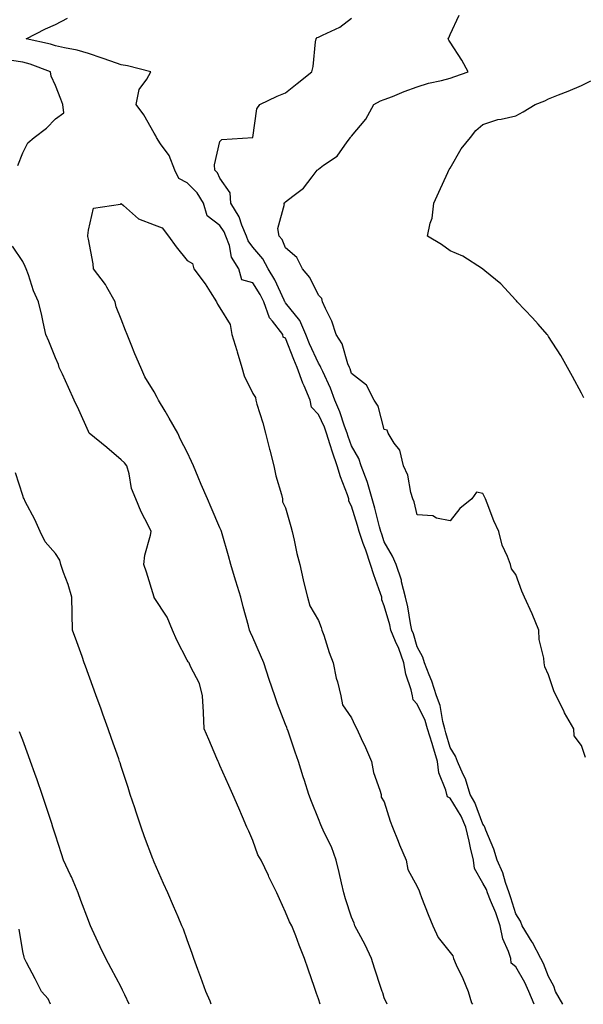
# Model space of a CAD drawing. Units: inches. Extents: x 910403 to 913043, y 7355978 to 7358618.
# Drawn here: x 911497 to 911669, y 7355978 to 7356278 of the extents above; entities that cross this region are included whole.
import ezdxf

# ---------------------------------------------------------------- set-up
doc = ezdxf.new("R2010")
doc.units = ezdxf.units.IN
doc.header["$MEASUREMENT"] = 0
doc.layers.add('Contour_91047355', color=7, linetype='Continuous', true_color=0x780777)

msp = doc.modelspace()

# ---------------------------------------------------------------- linework, layer by layer
at = {"layer": 'Contour_91047355'}
for points in [[(911669.29, 7356053.16, 3353), (911668.05, 7356056.75, 3353), (911665.84, 7356059.71, 3353), (911665.75, 7356061.92, 3353), (911662.91, 7356066.78, 3353), (911662.66, 7356067.31, 3353), (911660.3, 7356071.92, 3353), (911659.59, 7356073.46, 3353), (911658.05, 7356078.33, 3353), (911656.89, 7356080.76, 3353), (911656.7, 7356081.92, 3353), (911656.61, 7356083.36, 3353), (911655.16, 7356089.03, 3353), (911655.06, 7356091.92, 3353), (911653.05, 7356096.92, 3353), (911650.76, 7356101.92, 3353), (911649.9, 7356103.77, 3353), (911648.05, 7356108.83, 3353), (911646.77, 7356110.63, 3353), (911646.5, 7356111.92, 3353), (911645.58, 7356114.39, 3353), (911643.88, 7356117.76, 3353), (911642.87, 7356121.92, 3353), (911641.37, 7356125.24, 3353), (911639.39, 7356130.58, 3353), (911638.85, 7356131.92, 3353), (911638.59, 7356132.46, 3353), (911638.05, 7356133.57, 3353), (911636.08, 7356133.89, 3353), (911634.65, 7356131.92, 3353), (911630.99, 7356128.98, 3353), (911628.05, 7356125.22, 3353), (911623.91, 7356126.06, 3353), (911622.83, 7356126.7, 3353), (911618.05, 7356127.02, 3353), (911617.16, 7356131.02, 3353), (911616.75, 7356131.92, 3353), (911616.16, 7356133.81, 3353), (911615.23, 7356139.1, 3353), (911613.91, 7356141.92, 3353), (911612.82, 7356146.69, 3353), (911611.09, 7356148.89, 3353), (911609.24, 7356151.92, 3353), (911608.95, 7356152.82, 3353), (911608.05, 7356152.99, 3353), (911606.23, 7356160.1, 3353), (911604.95, 7356161.92, 3353), (911602.63, 7356166.5, 3353), (911598.05, 7356170.08, 3353), (911597.63, 7356171.5, 3353), (911597.44, 7356171.92, 3353), (911597.01, 7356172.96, 3353), (911595.22, 7356179.1, 3353), (911593.41, 7356181.92, 3353), (911592.07, 7356185.95, 3353), (911590.17, 7356189.8, 3353), (911589.27, 7356191.92, 3353), (911589.01, 7356192.88, 3353), (911588.05, 7356193.91, 3353), (911585.43, 7356199.3, 3353), (911583.13, 7356201.92, 3353), (911581.5, 7356205.37, 3353), (911578.05, 7356208.32, 3353), (911576.97, 7356210.84, 3353), (911576.1, 7356211.92, 3353), (911575.72, 7356214.25, 3353), (911577.71, 7356221.59, 3353), (911577.54, 7356221.92, 3353), (911577.82, 7356222.15, 3353), (911578.05, 7356222.37, 3353), (911580.19, 7356224.06, 3353), (911583.48, 7356226.49, 3353), (911586.1, 7356229.97, 3353), (911587.66, 7356231.92, 3353), (911587.87, 7356232.1, 3353), (911588.05, 7356232.29, 3353), (911589.57, 7356233.44, 3353), (911593.71, 7356236.26, 3353), (911596.74, 7356240.61, 3353), (911597.75, 7356241.92, 3353), (911597.87, 7356242.1, 3353), (911598.05, 7356242.34, 3353), (911602.42, 7356247.54, 3353), (911604.89, 7356251.92, 3353), (911606.94, 7356253.03, 3353), (911608.05, 7356253.45, 3353), (911610.57, 7356254.44, 3353), (911614.09, 7356255.89, 3353), (911618.05, 7356257.37, 3353), (911621.51, 7356258.47, 3353), (911625.44, 7356259.31, 3353), (911628.05, 7356260.02, 3353), (911629.52, 7356260.45, 3353), (911633.55, 7356261.92, 3353), (911631.61, 7356265.48, 3353), (911628.05, 7356270.98, 3353), (911627.65, 7356271.52, 3353), (911627.5, 7356271.92, 3353), (911627.72, 7356272.25, 3353), (911628.05, 7356273.24, 3353), (911630.79, 7356279.18, 3353)], [(911653.69, 7355978, 3355), (911652.01, 7355981.92, 3355), (911650.8, 7355984.67, 3355), (911648.05, 7355989.46, 3355), (911646.69, 7355990.56, 3355), (911646.55, 7355991.92, 3355), (911645.88, 7355994.09, 3355), (911644.1, 7355997.97, 3355), (911643.32, 7356001.92, 3355), (911641.99, 7356005.85, 3355), (911640.38, 7356009.59, 3355), (911639.48, 7356011.92, 3355), (911639.11, 7356012.98, 3355), (911638.05, 7356014.92, 3355), (911635.45, 7356019.32, 3355), (911635.19, 7356021.92, 3355), (911634.32, 7356025.65, 3355), (911633.83, 7356027.7, 3355), (911632.86, 7356031.92, 3355), (911631.4, 7356035.27, 3355), (911628.05, 7356040.75, 3355), (911627.28, 7356041.15, 3355), (911627.07, 7356041.92, 3355), (911626.82, 7356043.15, 3355), (911624.63, 7356048.5, 3355), (911624.21, 7356051.92, 3355), (911622.82, 7356056.69, 3355), (911622.58, 7356057.39, 3355), (911621.17, 7356061.92, 3355), (911620.49, 7356064.36, 3355), (911618.05, 7356069.37, 3355), (911616.8, 7356070.67, 3355), (911616.66, 7356071.92, 3355), (911616.23, 7356073.74, 3355), (911614.63, 7356078.5, 3355), (911614, 7356081.92, 3355), (911612.48, 7356086.35, 3355), (911611.47, 7356088.49, 3355), (911610.05, 7356091.92, 3355), (911609.7, 7356093.57, 3355), (911608.05, 7356099.3, 3355), (911607.3, 7356101.17, 3355), (911607.26, 7356101.92, 3355), (911606.87, 7356103.09, 3355), (911604.84, 7356108.71, 3355), (911603.89, 7356111.92, 3355), (911602.4, 7356116.27, 3355), (911601.67, 7356118.3, 3355), (911600.39, 7356121.92, 3355), (911599.9, 7356123.77, 3355), (911598.05, 7356129.63, 3355), (911597.3, 7356131.17, 3355), (911597.25, 7356131.92, 3355), (911596.83, 7356133.14, 3355), (911594.71, 7356138.58, 3355), (911593.68, 7356141.92, 3355), (911592.28, 7356146.15, 3355), (911591.63, 7356148.34, 3355), (911590.5, 7356151.92, 3355), (911589.84, 7356153.71, 3355), (911588.05, 7356157.54, 3355), (911585.91, 7356159.78, 3355), (911585.51, 7356161.92, 3355), (911583.67, 7356166.3, 3355), (911583.27, 7356167.14, 3355), (911581.57, 7356171.92, 3355), (911580.49, 7356174.36, 3355), (911578.05, 7356180.82, 3355), (911577.3, 7356181.17, 3355), (911577.16, 7356181.92, 3355), (911574.02, 7356185.95, 3355), (911573.12, 7356186.99, 3355), (911571.43, 7356191.92, 3355), (911570.3, 7356194.16, 3355), (911568.05, 7356197.68, 3355), (911564.68, 7356198.55, 3355), (911563.81, 7356201.92, 3355), (911561.59, 7356205.46, 3355), (911560.94, 7356209.03, 3355), (911559.9, 7356211.92, 3355), (911559.35, 7356213.22, 3355), (911558.05, 7356215.15, 3355), (911554.15, 7356218.02, 3355), (911553.07, 7356221.92, 3355), (911551.18, 7356225.06, 3355), (911548.05, 7356228.12, 3355), (911545.53, 7356229.4, 3355), (911544.38, 7356231.92, 3355), (911542.58, 7356236.45, 3355), (911540.03, 7356239.94, 3355), (911538.75, 7356241.92, 3355), (911538.59, 7356242.46, 3355), (911538.05, 7356243.23, 3355), (911534.95, 7356248.82, 3355), (911532.54, 7356251.92, 3355), (911533.45, 7356256.52, 3355), (911535.81, 7356259.68, 3355), (911537.01, 7356261.92, 3355), (911529.91, 7356263.78, 3355), (911528.05, 7356264.01, 3355), (911524.85, 7356265.12, 3355), (911522.24, 7356266.11, 3355), (911518.05, 7356267.44, 3355), (911514.63, 7356268.5, 3355), (911510.8, 7356269.17, 3355), (911508.05, 7356269.87, 3355), (911506.49, 7356270.36, 3355), (911499.16, 7356271.92, 3355), (911504.95, 7356275.02, 3355), (911508.05, 7356276.33, 3355), (911511.72, 7356278.25, 3355)], [(911662.33, 7355978, 3354), (911660.15, 7355981.92, 3354), (911659.65, 7355983.52, 3354), (911658.05, 7355986.45, 3354), (911656.53, 7355990.4, 3354), (911655.72, 7355991.92, 3354), (911653.14, 7355996.82, 3354), (911653.08, 7355996.95, 3354), (911649.98, 7356001.92, 3354), (911649.47, 7356003.34, 3354), (911648.05, 7356005.52, 3354), (911646.58, 7356010.45, 3354), (911646.01, 7356011.92, 3354), (911644.92, 7356015.05, 3354), (911644.16, 7356018.03, 3354), (911642.35, 7356021.92, 3354), (911641.35, 7356025.22, 3354), (911638.96, 7356031, 3354), (911638.64, 7356031.92, 3354), (911638.48, 7356032.35, 3354), (911638.05, 7356032.86, 3354), (911635.59, 7356039.46, 3354), (911634.23, 7356041.92, 3354), (911632.74, 7356046.61, 3354), (911632.04, 7356047.93, 3354), (911630.28, 7356051.92, 3354), (911629.71, 7356053.58, 3354), (911628.05, 7356056.2, 3354), (911626.82, 7356060.7, 3354), (911626.44, 7356061.92, 3354), (911625.83, 7356064.14, 3354), (911625.06, 7356068.93, 3354), (911623.9, 7356071.92, 3354), (911622.56, 7356076.43, 3354), (911621.7, 7356078.27, 3354), (911620.29, 7356081.92, 3354), (911619.79, 7356083.67, 3354), (911618.05, 7356086.82, 3354), (911616.94, 7356090.81, 3354), (911616.48, 7356091.92, 3354), (911616.04, 7356093.93, 3354), (911615.17, 7356099.04, 3354), (911614.48, 7356101.92, 3354), (911613.33, 7356106.64, 3354), (911613.27, 7356107.14, 3354), (911611.65, 7356111.92, 3354), (911610.6, 7356114.47, 3354), (911608.05, 7356118.79, 3354), (911607.26, 7356121.13, 3354), (911606.99, 7356121.92, 3354), (911606.59, 7356123.38, 3354), (911605.21, 7356129.08, 3354), (911604.39, 7356131.92, 3354), (911602.96, 7356136.83, 3354), (911602.81, 7356137.16, 3354), (911601.05, 7356141.92, 3354), (911600.3, 7356144.17, 3354), (911598.05, 7356148.04, 3354), (911597.04, 7356150.91, 3354), (911596.73, 7356151.92, 3354), (911595.96, 7356154.01, 3354), (911594.55, 7356158.42, 3354), (911593.06, 7356161.92, 3354), (911591.74, 7356165.61, 3354), (911589.33, 7356170.64, 3354), (911588.78, 7356171.92, 3354), (911588.57, 7356172.44, 3354), (911588.05, 7356173.16, 3354), (911585.28, 7356179.14, 3354), (911584.15, 7356181.92, 3354), (911582.34, 7356186.21, 3354), (911578.05, 7356191.56, 3354), (911577.88, 7356191.75, 3354), (911577.83, 7356191.92, 3354), (911577.6, 7356192.38, 3354), (911574.71, 7356198.58, 3354), (911572.7, 7356201.92, 3354), (911571.09, 7356204.96, 3354), (911568.05, 7356208.54, 3354), (911566.62, 7356210.49, 3354), (911566.11, 7356211.92, 3354), (911564.71, 7356215.26, 3354), (911563.91, 7356217.78, 3354), (911561.4, 7356221.92, 3354), (911561.21, 7356225.08, 3354), (911558.05, 7356229.57, 3354), (911557.27, 7356231.14, 3354), (911556.47, 7356231.92, 3354), (911556.37, 7356233.6, 3354), (911558.05, 7356240.69, 3354), (911558.63, 7356241.34, 3354), (911568.04, 7356241.91, 3354), (911568.05, 7356241.91, 3354), (911568.06, 7356241.93, 3354), (911569.32, 7356250.65, 3354), (911570.18, 7356251.92, 3354), (911575.47, 7356254.51, 3354), (911578.05, 7356255.52, 3354), (911581.58, 7356258.39, 3354), (911586.06, 7356261.92, 3354), (911586.42, 7356263.55, 3354), (911587.17, 7356271.03, 3354), (911587.33, 7356271.92, 3354), (911587.59, 7356272.38, 3354), (911588.05, 7356272.46, 3354), (911589.22, 7356273.09, 3354), (911594.5, 7356275.48, 3354), (911598.05, 7356278.28, 3354)], [(911496.6, 7356233.37, 3356), (911498.05, 7356237.26, 3356), (911499.67, 7356240.31, 3356), (911501.59, 7356241.92, 3356), (911505.26, 7356244.71, 3356), (911508.05, 7356247.64, 3356), (911510.54, 7356249.43, 3356), (911510.26, 7356251.92, 3356), (911509.71, 7356253.57, 3356), (911508.05, 7356257.73, 3356), (911506.74, 7356260.61, 3356), (911506.54, 7356261.92, 3356), (911500.34, 7356264.21, 3356), (911498.05, 7356264.83, 3356), (911494.65, 7356265.32, 3356)], [(911668.81, 7356162.67, 3352), (911668.05, 7356164.07, 3352), (911665.3, 7356169.17, 3352), (911663.83, 7356171.92, 3352), (911661.72, 7356175.59, 3352), (911658.05, 7356181.35, 3352), (911657.82, 7356181.69, 3352), (911657.65, 7356181.92, 3352), (911654.85, 7356185.12, 3352), (911653.18, 7356187.04, 3352), (911648.53, 7356191.92, 3352), (911648.28, 7356192.15, 3352), (911648.05, 7356192.4, 3352), (911643.51, 7356197.39, 3352), (911638.67, 7356201.3, 3352), (911638.05, 7356201.82, 3352), (911638, 7356201.87, 3352), (911637.9, 7356201.92, 3352), (911631.91, 7356205.78, 3352), (911628.05, 7356207.42, 3352), (911625.42, 7356209.29, 3352), (911621.24, 7356211.92, 3352), (911622.01, 7356215.88, 3352), (911622.61, 7356217.36, 3352), (911623.12, 7356221.92, 3352), (911624.7, 7356225.27, 3352), (911627.4, 7356231.27, 3352), (911627.7, 7356231.92, 3352), (911627.81, 7356232.16, 3352), (911628.05, 7356232.6, 3352), (911631.49, 7356238.48, 3352), (911634.26, 7356241.92, 3352), (911635.95, 7356244.02, 3352), (911638.05, 7356245.91, 3352), (911642.58, 7356247.39, 3352), (911643.62, 7356247.49, 3352), (911648.05, 7356248.51, 3352), (911650.27, 7356249.7, 3352), (911653.96, 7356251.92, 3352), (911656.93, 7356253.05, 3352), (911658.05, 7356253.69, 3352), (911661.01, 7356254.89, 3352), (911663.95, 7356256.02, 3352), (911668.05, 7356257.76, 3352), (911670.85, 7356259.12, 3352)], [(911608.98, 7355978, 3355), (911608.05, 7355980, 3355), (911607.58, 7355981.45, 3355), (911607.42, 7355981.92, 3355), (911607.13, 7355982.84, 3355), (911605.13, 7355989, 3355), (911604.18, 7355991.92, 3355), (911602.23, 7355996.1, 3355), (911600.27, 7355999.7, 3355), (911599.11, 7356001.92, 3355), (911598.87, 7356002.74, 3355), (911598.05, 7356004.54, 3355), (911596.29, 7356010.16, 3355), (911595.73, 7356011.92, 3355), (911595.01, 7356014.96, 3355), (911594.31, 7356018.18, 3355), (911593.38, 7356021.92, 3355), (911592.03, 7356025.9, 3355), (911589.85, 7356030.12, 3355), (911589.05, 7356031.92, 3355), (911588.78, 7356032.65, 3355), (911588.05, 7356034.5, 3355), (911585.9, 7356039.77, 3355), (911585.15, 7356041.92, 3355), (911583.79, 7356046.18, 3355), (911583.42, 7356047.29, 3355), (911581.99, 7356051.92, 3355), (911580.92, 7356054.79, 3355), (911578.78, 7356061.19, 3355), (911578.52, 7356061.92, 3355), (911578.42, 7356062.29, 3355), (911578.05, 7356063.16, 3355), (911575.6, 7356069.47, 3355), (911574.74, 7356071.92, 3355), (911573.05, 7356076.92, 3355), (911571.41, 7356081.92, 3355), (911570.44, 7356084.31, 3355), (911568.05, 7356089.64, 3355), (911567.38, 7356091.25, 3355), (911567.07, 7356091.92, 3355), (911566.72, 7356093.25, 3355), (911565.16, 7356099.03, 3355), (911564.42, 7356101.92, 3355), (911562.93, 7356106.8, 3355), (911562.84, 7356107.13, 3355), (911561.42, 7356111.92, 3355), (911560.69, 7356114.56, 3355), (911558.74, 7356121.23, 3355), (911558.54, 7356121.92, 3355), (911558.41, 7356122.27, 3355), (911558.05, 7356123.08, 3355), (911555.41, 7356129.28, 3355), (911554.27, 7356131.92, 3355), (911552.38, 7356136.25, 3355), (911551.43, 7356138.54, 3355), (911550, 7356141.92, 3355), (911549.37, 7356143.24, 3355), (911548.05, 7356146.06, 3355), (911546.09, 7356149.96, 3355), (911545.27, 7356151.92, 3355), (911542.63, 7356156.5, 3355), (911541.35, 7356158.62, 3355), (911539.39, 7356161.92, 3355), (911538.93, 7356162.8, 3355), (911538.05, 7356164.45, 3355), (911535.22, 7356169.09, 3355), (911534.02, 7356171.92, 3355), (911532.19, 7356176.06, 3355), (911531.07, 7356178.9, 3355), (911529.83, 7356181.92, 3355), (911529.3, 7356183.17, 3355), (911528.05, 7356186.57, 3355), (911526.51, 7356190.38, 3355), (911526.17, 7356191.92, 3355), (911523.66, 7356196.31, 3355), (911523.25, 7356197.11, 3355), (911519.64, 7356201.92, 3355), (911519.52, 7356203.4, 3355), (911518.05, 7356210.91, 3355), (911517.9, 7356211.77, 3355), (911517.87, 7356211.92, 3355), (911517.87, 7356212.1, 3355), (911518.05, 7356213.74, 3355), (911519.55, 7356220.41, 3355), (911527.78, 7356221.65, 3355), (911528.05, 7356221.79, 3355), (911528.75, 7356221.21, 3355), (911533.32, 7356217.19, 3355), (911538.05, 7356215.37, 3355), (911540.5, 7356214.37, 3355), (911542.44, 7356211.92, 3355), (911544.73, 7356208.6, 3355), (911548.05, 7356204.45, 3355), (911549.72, 7356203.59, 3355), (911550.11, 7356201.92, 3355), (911553.53, 7356197.4, 3355), (911555.09, 7356194.88, 3355), (911557.01, 7356191.92, 3355), (911557.28, 7356191.15, 3355), (911558.05, 7356190.08, 3355), (911561.16, 7356185.02, 3355), (911561.7, 7356181.92, 3355), (911563.19, 7356177.06, 3355), (911563.3, 7356176.67, 3355), (911564.74, 7356171.92, 3355), (911565.44, 7356169.31, 3355), (911568.05, 7356164, 3355), (911568.92, 7356162.79, 3355), (911568.93, 7356161.92, 3355), (911569.29, 7356160.68, 3355), (911571.12, 7356154.99, 3355), (911571.94, 7356151.92, 3355), (911573.15, 7356147.03, 3355), (911573.23, 7356146.74, 3355), (911574.45, 7356141.92, 3355), (911575.04, 7356138.91, 3355), (911576.75, 7356133.23, 3355), (911577.05, 7356131.92, 3355), (911577.1, 7356130.97, 3355), (911578.05, 7356129.14, 3355), (911579.61, 7356123.48, 3355), (911580.01, 7356121.92, 3355), (911580.65, 7356119.32, 3355), (911581.42, 7356115.29, 3355), (911582.36, 7356111.92, 3355), (911583.33, 7356107.2, 3355), (911583.6, 7356106.37, 3355), (911584.71, 7356101.92, 3355), (911585.41, 7356099.28, 3355), (911588.05, 7356094.88, 3355), (911588.85, 7356092.72, 3355), (911589.08, 7356091.92, 3355), (911589.62, 7356090.36, 3355), (911591.26, 7356085.13, 3355), (911592.47, 7356081.92, 3355), (911593.46, 7356077.33, 3355), (911593.78, 7356076.19, 3355), (911594.81, 7356071.92, 3355), (911595.31, 7356069.18, 3355), (911598.05, 7356065.2, 3355), (911599.12, 7356062.99, 3355), (911599.66, 7356061.92, 3355), (911601, 7356058.97, 3355), (911602.3, 7356056.17, 3355), (911604.15, 7356051.92, 3355), (911604.74, 7356048.61, 3355), (911606.74, 7356043.24, 3355), (911607.06, 7356041.92, 3355), (911607.15, 7356041.02, 3355), (911608.05, 7356039.69, 3355), (911609.89, 7356033.76, 3355), (911610.51, 7356031.92, 3355), (911612.27, 7356027.7, 3355), (911612.73, 7356026.6, 3355), (911614.69, 7356021.92, 3355), (911615.2, 7356019.07, 3355), (911618.05, 7356013.89, 3355), (911618.64, 7356012.51, 3355), (911618.87, 7356011.92, 3355), (911619.41, 7356010.56, 3355), (911621.45, 7356005.32, 3355), (911622.87, 7356001.92, 3355), (911624.45, 7355998.31, 3355), (911628.05, 7355993.76, 3355), (911628.87, 7355992.74, 3355), (911629.09, 7355991.92, 3355), (911629.95, 7355990.02, 3355), (911631.94, 7355985.81, 3355), (911633.59, 7355981.92, 3355), (911634.59, 7355978.46, 3355), (911634.88, 7355978, 3355)], [(911588.54, 7355978, 3356), (911588.05, 7355979.69, 3356), (911587.47, 7355981.34, 3356), (911587.27, 7355981.92, 3356), (911586.84, 7355983.13, 3356), (911584.87, 7355988.74, 3356), (911583.75, 7355991.92, 3356), (911582.18, 7355996.05, 3356), (911581.13, 7355998.84, 3356), (911579.96, 7356001.92, 3356), (911579.25, 7356003.12, 3356), (911578.05, 7356006.06, 3356), (911576.2, 7356010.07, 3356), (911575.34, 7356011.92, 3356), (911572.95, 7356016.82, 3356), (911572.79, 7356017.18, 3356), (911570.6, 7356021.92, 3356), (911569.63, 7356023.5, 3356), (911568.05, 7356027.92, 3356), (911566.81, 7356030.69, 3356), (911566.26, 7356031.92, 3356), (911564.94, 7356035.03, 3356), (911563.83, 7356037.7, 3356), (911561.95, 7356041.92, 3356), (911560.77, 7356044.64, 3356), (911558.05, 7356050.75, 3356), (911557.7, 7356051.57, 3356), (911557.55, 7356051.92, 3356), (911557.16, 7356052.81, 3356), (911554.72, 7356058.59, 3356), (911553.22, 7356061.92, 3356), (911553.01, 7356066.88, 3356), (911553.01, 7356066.96, 3356), (911552.8, 7356071.92, 3356), (911551.82, 7356075.69, 3356), (911549.12, 7356080.84, 3356), (911548.7, 7356081.92, 3356), (911548.36, 7356082.23, 3356), (911548.05, 7356082.81, 3356), (911544.96, 7356088.83, 3356), (911543.67, 7356091.92, 3356), (911541.99, 7356095.86, 3356), (911538.05, 7356101.86, 3356), (911538.02, 7356101.92, 3356), (911538.01, 7356101.97, 3356), (911535.71, 7356109.58, 3356), (911534.88, 7356111.92, 3356), (911535.22, 7356114.75, 3356), (911536.93, 7356120.8, 3356), (911537.11, 7356121.92, 3356), (911536.28, 7356123.69, 3356), (911534.06, 7356127.93, 3356), (911532.51, 7356131.92, 3356), (911531.15, 7356135.02, 3356), (911530.48, 7356139.49, 3356), (911529.77, 7356141.92, 3356), (911529.04, 7356142.9, 3356), (911528.05, 7356143.73, 3356), (911523.7, 7356147.57, 3356), (911518.27, 7356151.92, 3356), (911518.2, 7356152.07, 3356), (911518.05, 7356152.39, 3356), (911515.12, 7356158.99, 3356), (911513.72, 7356161.92, 3356), (911511.95, 7356165.82, 3356), (911510.13, 7356169.84, 3356), (911509.19, 7356171.92, 3356), (911508.9, 7356172.78, 3356), (911508.05, 7356174.82, 3356), (911506.02, 7356179.89, 3356), (911505.08, 7356181.92, 3356), (911504.26, 7356185.71, 3356), (911503.86, 7356187.73, 3356), (911502.9, 7356191.92, 3356), (911501.32, 7356195.18, 3356), (911499.82, 7356200.15, 3356), (911499.15, 7356201.92, 3356), (911498.81, 7356202.68, 3356), (911498.05, 7356204.17, 3356), (911494.92, 7356208.79, 3356)], [(911555.42, 7355978, 3357), (911555.09, 7355978.96, 3357), (911553.78, 7355981.92, 3357), (911552.25, 7355986.12, 3357), (911551.35, 7355988.63, 3357), (911550.14, 7355991.92, 3357), (911549.58, 7355993.45, 3357), (911548.05, 7355997.68, 3357), (911546.97, 7356000.84, 3357), (911546.51, 7356001.92, 3357), (911545.35, 7356004.62, 3357), (911543.96, 7356007.83, 3357), (911542.24, 7356011.92, 3357), (911540.94, 7356014.81, 3357), (911538.05, 7356021.27, 3357), (911537.87, 7356021.74, 3357), (911537.8, 7356021.92, 3357), (911537.66, 7356022.31, 3357), (911535.14, 7356029.01, 3357), (911534.12, 7356031.92, 3357), (911532.59, 7356036.45, 3357), (911532.13, 7356037.84, 3357), (911530.78, 7356041.92, 3357), (911530.12, 7356043.98, 3357), (911528.05, 7356050.36, 3357), (911527.67, 7356051.54, 3357), (911527.55, 7356051.92, 3357), (911527.27, 7356052.7, 3357), (911525.11, 7356058.98, 3357), (911524.06, 7356061.92, 3357), (911522.46, 7356066.33, 3357), (911521.78, 7356068.19, 3357), (911520.42, 7356071.92, 3357), (911519.81, 7356073.68, 3357), (911518.05, 7356078.44, 3357), (911517.12, 7356080.99, 3357), (911516.79, 7356081.92, 3357), (911516.1, 7356083.88, 3357), (911514.54, 7356088.41, 3357), (911513.26, 7356091.92, 3357), (911513.1, 7356096.87, 3357), (911513.08, 7356096.95, 3357), (911512.98, 7356101.92, 3357), (911511.94, 7356105.81, 3357), (911510.5, 7356109.47, 3357), (911509.71, 7356111.92, 3357), (911509.35, 7356113.22, 3357), (911508.05, 7356115.28, 3357), (911504.93, 7356118.8, 3357), (911503.39, 7356121.92, 3357), (911501.71, 7356125.58, 3357), (911498.86, 7356131.12, 3357), (911498.46, 7356131.92, 3357), (911498.32, 7356132.19, 3357), (911498.05, 7356132.96, 3357), (911495.92, 7356139.79, 3357)], [(911530.43, 7355978, 3358), (911529.13, 7355980.84, 3358), (911528.64, 7355981.92, 3358), (911528.45, 7355982.32, 3358), (911528.05, 7355983.2, 3358), (911525.01, 7355988.88, 3358), (911523.38, 7355991.92, 3358), (911521.6, 7355995.47, 3358), (911519.22, 7356000.75, 3358), (911518.67, 7356001.92, 3358), (911518.49, 7356002.36, 3358), (911518.05, 7356003.48, 3358), (911515.78, 7356009.65, 3358), (911514.89, 7356011.92, 3358), (911512.9, 7356016.77, 3358), (911512.62, 7356017.36, 3358), (911510.51, 7356021.92, 3358), (911509.91, 7356023.78, 3358), (911508.05, 7356029.52, 3358), (911507.48, 7356031.35, 3358), (911507.27, 7356031.92, 3358), (911506.89, 7356033.08, 3358), (911505.01, 7356038.88, 3358), (911504, 7356041.92, 3358), (911502.43, 7356046.31, 3358), (911501.74, 7356048.23, 3358), (911500.42, 7356051.92, 3358), (911499.79, 7356053.66, 3358), (911498.05, 7356058.44, 3358), (911497.12, 7356060.99, 3358)], [(911506.51, 7355978, 3359), (911505.77, 7355979.64, 3359), (911503.74, 7355981.92, 3359), (911501.85, 7355985.72, 3359), (911499.22, 7355990.75, 3359), (911498.62, 7355991.92, 3359), (911498.5, 7355992.37, 3359), (911498.05, 7355994.07, 3359), (911497.02, 7356000.89, 3359)]]:
    msp.add_polyline3d(points, dxfattribs=at)

doc.saveas('drawing.dxf')
